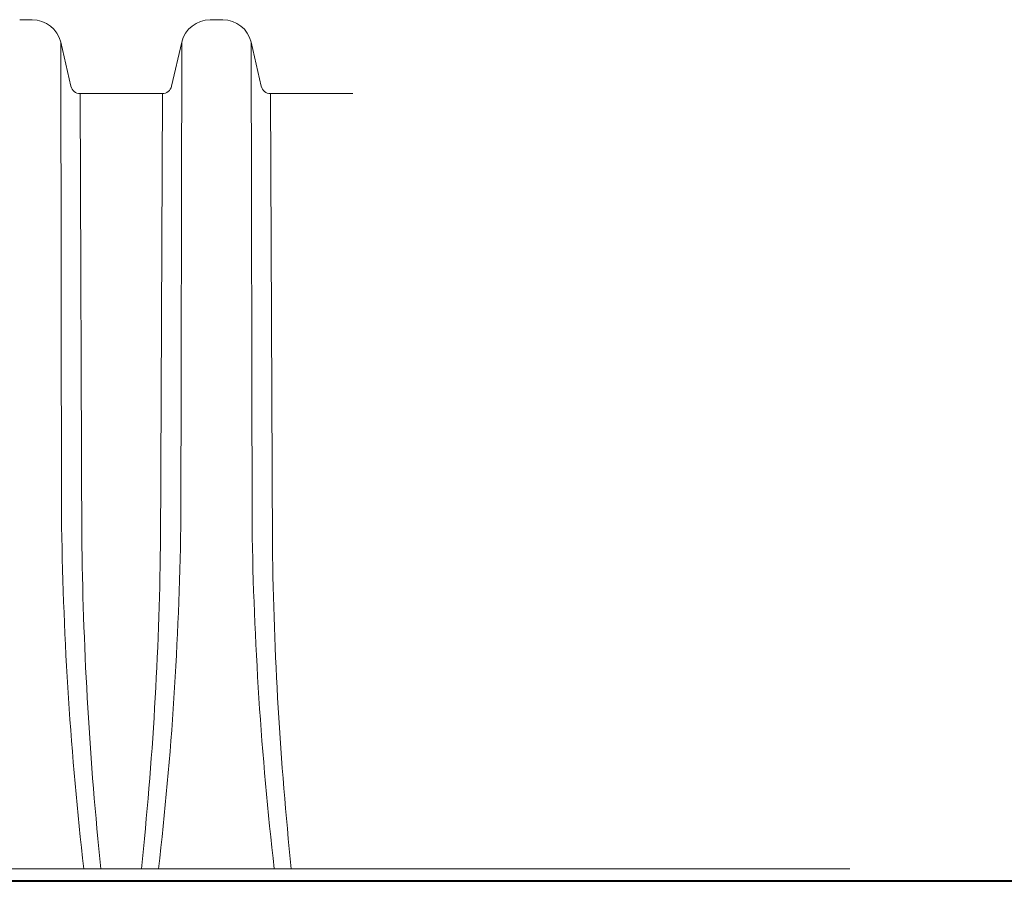
# Model space of a CAD drawing. Units: inches. Extents: x -2318 to 636, y -550 to 788.
# Drawn here: x -541 to -490, y -205 to -159 of the extents above; entities that cross this region are included whole.
import ezdxf

# ---------------------------------------------------------------- set-up
doc = ezdxf.new("R2010")
doc.units = ezdxf.units.IN
doc.header["$MEASUREMENT"] = 0
doc.layers.add('45in Chamber', color=7, linetype='Continuous')

msp = doc.modelspace()

# ---------------------------------------------------------------- linework, layer by layer
at = {"lineweight": 9}
msp.add_line((-621.993, -204.683), (-510.678, -204.683), dxfattribs=at)
at = {"lineweight": 40}
msp.add_line((-416.868, -204.683), (-615.417, -204.683), dxfattribs=at)
at = {"layer": '45in Chamber', "lineweight": 9}
for p, q in [((-540.832, -159.184), (-541.497, -159.184)), ((-530.776, -159.184), (-531.441, -159.184)), ((-497.667, -204.026), (-576.437, -204.026))]:
    msp.add_line(p, q, dxfattribs=at)
at = {"layer": '45in Chamber', "linetype": 'Continuous', "lineweight": 9}
for p, q in [((-539.333, -160.374), (-538.796, -162.697)), ((-533.476, -162.697), (-532.94, -160.374)), ((-529.276, -160.374), (-528.74, -162.697)), ((-538.309, -163.084), (-533.964, -163.084)), ((-528.253, -163.084), (-523.907, -163.084))]:
    msp.add_line(p, q, dxfattribs=at)
at = {"layer": '45in Chamber', "linetype": 'Continuous', "lineweight": 5}
for p, q in [((-539.333, -160.374), (-539.284, -185.962)), ((-532.94, -160.374), (-532.989, -185.962)), ((-529.276, -160.374), (-529.227, -185.962))]:
    msp.add_line(p, q, dxfattribs=at)
at = {"layer": '45in Chamber', "lineweight": 5}
for p, q in [((-538.309, -163.084), (-538.21, -186.991)), ((-533.964, -163.084), (-534.063, -186.992)), ((-528.253, -163.084), (-528.153, -186.991))]:
    msp.add_line(p, q, dxfattribs=at)
at = {"layer": '45in Chamber', "linetype": 'Continuous', "lineweight": 15}
msp.add_line((-576.31, -204.683), (-491.943, -204.683), dxfattribs=at)
at = {"layer": '45in Chamber', "lineweight": 9}
for centre, radius, start, end in [((-540.833, -160.725), 1.541, 13.1694, 89.9842), ((-531.44, -160.724), 1.54, 90.0015, 166.845), ((-530.776, -160.725), 1.541, 13.1694, 89.9842), ((-538.309, -162.584), 0.5, 193.0086, 269.9914), ((-533.964, -162.584), 0.5, 270.0002, 346.9997), ((-528.253, -162.584), 0.5, 193.0086, 269.9914)]:
    msp.add_arc(centre, radius, start, end, dxfattribs=at)
at = {"layer": '45in Chamber', "lineweight": 5}
for centre, radius, start, end in [((-355.261, -183.072), 184.045, 180.89974, 186.53731), ((-717.014, -183.072), 184.048, 353.46271, 359.10019), ((-345.205, -183.072), 184.045, 180.89974, 186.53731), ((-348.447, -184.39), 189.78, 180.78531, 185.9389), ((-719.52, -184.581), 185.472, 353.98198, 359.25505), ((-338.391, -184.39), 189.78, 180.78531, 185.9389)]:
    msp.add_arc(centre, radius, start, end, dxfattribs=at)

doc.saveas('drawing.dxf')
